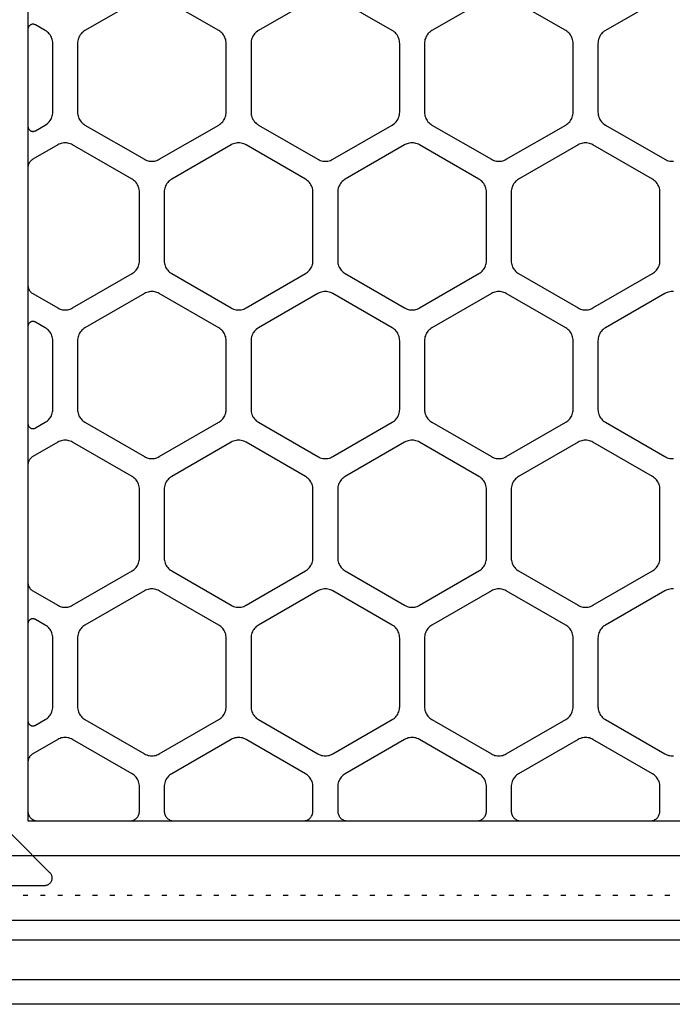
# Model space of a CAD drawing. Extents: x -12 to 70, y -1.7 to 35.7.
# Drawn here: x 1.8 to 15, y -1.7 to 18.2 of the extents above; entities that cross this region are included whole.
import ezdxf

# ---------------------------------------------------------------- set-up
doc = ezdxf.new("R2010")
doc.units = 0
doc.header["$MEASUREMENT"] = 0
doc.linetypes.add('DOT', pattern=[0.25, 0, -0.25])
doc.layers.get('0').update_dxf_attribs({"linetype": 'CONTINUOUS'})
for name, color, linetype in [('ASSEMBLY_DRAW', 2, 'CONTINUOUS'), ('BOARD_BLANK', 5, 'CONTINUOUS'), ('CONNECTION_4_BOTTOM', 4, 'DOT'), ('PART_OUTLINE_TOP', 4, 'CONTINUOUS'), ('RESISTOR_PHY_PORT_BOTTOM', 1, 'CONTINUOUS')]:
    doc.layers.add(name, color=color, linetype=linetype)

# ---------------------------------------------------------------- blocks, each defined once
blk = doc.blocks.new('FLOW1_H_BOTTOM')
at = {"layer": 'ASSEMBLY_DRAW'}
for p, q in [((56.7, 1.3), (1.3, 1.3)), ((-0.9, -0.4), (58.9, -0.4)), ((-2, -1.2), (60, -1.2)), ((66, -1.7), (-8, -1.7))]:
    blk.add_line(p, q, dxfattribs=at)

msp = doc.modelspace()

# ---------------------------------------------------------------- linework, layer by layer
at = {"layer": 'BOARD_BLANK'}
msp.add_lwpolyline([(0, 0), (0, 0), (58, 0), (58, 34), (0, 34)], close=True, dxfattribs=at)
at = {"layer": 'CONNECTION_4_BOTTOM'}
msp.add_lwpolyline([(0.5, 0.5), (0.5, 0.5), (57.5, 0.5), (57.5, 33.5), (0.5, 33.5)], close=True, dxfattribs=at)
at = {"layer": 'PART_OUTLINE_TOP'}
for points in [[(4.35, 18.64545), (3.15, 17.95263), (3.12793, 17.93857), (3.10716, 17.92263), (3.08787, 17.90495), (3.07019, 17.88566), (3.05425, 17.86489), (3.04019, 17.84282), (3.02811, 17.81961), (3.01809, 17.79543), (3.01022, 17.77047), (3.00456, 17.74492), (3.00114, 17.71897), (3, 17.69282), (3, 16.30719), (3.00114, 16.28104), (3.00456, 16.2551), (3.01022, 16.22954), (3.01809, 16.20458), (3.02811, 16.1804), (3.04019, 16.15719), (3.05425, 16.13512), (3.07019, 16.11435), (3.08787, 16.09506), (3.10716, 16.07738), (3.12793, 16.06144), (3.15, 16.04738), (4.35, 15.35455), (4.37322, 15.34247), (4.39739, 15.33245), (4.42236, 15.32458), (4.44791, 15.31892), (4.47385, 15.3155), (4.5, 15.31436), (4.52615, 15.3155), (4.5521, 15.31892), (4.57765, 15.32458), (4.60261, 15.33245), (4.62679, 15.34247), (4.65, 15.35455), (5.85, 16.04738), (5.87207, 16.06144), (5.89284, 16.07738), (5.91213, 16.09506), (5.92981, 16.11435), (5.94575, 16.13512), (5.95981, 16.15719), (5.97189, 16.1804), (5.98191, 16.20458), (5.98978, 16.22954), (5.99544, 16.25509), (5.99886, 16.28104), (6, 16.30719), (6, 17.69282), (5.99886, 17.71897), (5.99544, 17.74491), (5.98978, 17.77047), (5.98191, 17.79543), (5.97189, 17.81961), (5.95981, 17.84282), (5.94575, 17.86489), (5.92981, 17.88566), (5.91213, 17.90495), (5.89284, 17.92263), (5.87207, 17.93857), (5.85, 17.95263), (4.65, 18.64545)], [(7.85, 18.64545), (6.65, 17.95263), (6.62793, 17.93857), (6.60716, 17.92263), (6.58787, 17.90495), (6.57019, 17.88566), (6.55425, 17.86489), (6.54019, 17.84282), (6.52811, 17.81961), (6.51809, 17.79543), (6.51022, 17.77047), (6.50456, 17.74492), (6.50114, 17.71897), (6.5, 17.69282), (6.5, 17.69282), (6.5, 17.69282), (6.5, 16.30719), (6.50114, 16.28104), (6.50456, 16.2551), (6.51022, 16.22954), (6.51809, 16.20458), (6.52811, 16.1804), (6.54019, 16.15719), (6.55425, 16.13512), (6.57019, 16.11435), (6.58787, 16.09506), (6.60716, 16.07738), (6.62793, 16.06144), (6.65, 16.04738), (7.85, 15.35455), (7.87322, 15.34247), (7.89739, 15.33245), (7.92236, 15.32458), (7.94791, 15.31892), (7.97385, 15.3155), (8, 15.31436), (8.02615, 15.3155), (8.0521, 15.31892), (8.07765, 15.32458), (8.10261, 15.33245), (8.12679, 15.34247), (8.15, 15.35455), (9.35, 16.04738), (9.37207, 16.06144), (9.39284, 16.07738), (9.41213, 16.09506), (9.42981, 16.11435), (9.44575, 16.13512), (9.45981, 16.15719), (9.47189, 16.1804), (9.48191, 16.20458), (9.48978, 16.22954), (9.49544, 16.25509), (9.49886, 16.28104), (9.5, 16.30719), (9.5, 17.69282), (9.49886, 17.71897), (9.49544, 17.74491), (9.48978, 17.77047), (9.48191, 17.79543), (9.47189, 17.81961), (9.45981, 17.84282), (9.44575, 17.86489), (9.42981, 17.88566), (9.41213, 17.90495), (9.39284, 17.92263), (9.37207, 17.93857), (9.35, 17.95263), (8.15, 18.64545)], [(11.35, 18.64545), (10.15, 17.95263), (10.12793, 17.93857), (10.10716, 17.92263), (10.08787, 17.90495), (10.07019, 17.88566), (10.05425, 17.86489), (10.04019, 17.84282), (10.02811, 17.81961), (10.01809, 17.79543), (10.01022, 17.77047), (10.00456, 17.74492), (10.00114, 17.71897), (10, 17.69282), (10, 16.30719), (10.00114, 16.28104), (10.00456, 16.2551), (10.01022, 16.22954), (10.01809, 16.20458), (10.02811, 16.1804), (10.04019, 16.15719), (10.05425, 16.13512), (10.07019, 16.11435), (10.08787, 16.09506), (10.10716, 16.07738), (10.12793, 16.06144), (10.15, 16.04738), (10.15, 16.04738), (10.15, 16.04738), (11.35, 15.35455), (11.37322, 15.34247), (11.39739, 15.33245), (11.42236, 15.32458), (11.44791, 15.31892), (11.47385, 15.3155), (11.5, 15.31436), (11.52615, 15.3155), (11.5521, 15.31892), (11.57765, 15.32458), (11.60261, 15.33245), (11.62679, 15.34247), (11.65, 15.35455), (12.85, 16.04738), (12.87207, 16.06144), (12.89284, 16.07738), (12.91213, 16.09506), (12.92981, 16.11435), (12.94575, 16.13512), (12.95981, 16.15719), (12.97189, 16.1804), (12.98191, 16.20458), (12.98978, 16.22954), (12.99544, 16.25509), (12.99886, 16.28104), (13, 16.30719), (13, 17.69282), (12.99886, 17.71897), (12.99544, 17.74491), (12.98978, 17.77047), (12.98191, 17.79543), (12.97189, 17.81961), (12.95981, 17.84282), (12.94575, 17.86489), (12.92981, 17.88566), (12.91213, 17.90495), (12.89284, 17.92263), (12.87207, 17.93857), (12.85, 17.95263), (11.65, 18.64545)], [(14.85, 18.64545), (13.65, 17.95263), (13.62793, 17.93857), (13.60716, 17.92263), (13.58787, 17.90495), (13.57019, 17.88566), (13.55425, 17.86489), (13.54019, 17.84282), (13.52811, 17.81961), (13.51809, 17.79543), (13.51022, 17.77047), (13.50456, 17.74492), (13.50114, 17.71897), (13.5, 17.69282), (13.5, 17.69282), (13.5, 17.69282), (13.5, 16.30719), (13.50114, 16.28104), (13.50456, 16.2551), (13.51022, 16.22954), (13.51809, 16.20458), (13.52811, 16.1804), (13.54019, 16.15719), (13.55425, 16.13512), (13.57019, 16.11435), (13.58787, 16.09506), (13.60716, 16.07738), (13.62793, 16.06144), (13.65, 16.04738), (14.85, 15.35455), (14.87322, 15.34247), (14.89739, 15.33245), (14.92236, 15.32458), (14.94791, 15.31892), (14.97385, 15.3155), (15, 15.31436), (15.02615, 15.3155)], [(15.02615, 12.6845), (15, 12.68564), (14.97385, 12.6845), (14.9479, 12.68108), (14.92235, 12.67542), (14.89739, 12.66755), (14.87321, 12.65753), (14.85, 12.64545), (13.65, 11.95263), (13.62793, 11.93857), (13.60716, 11.92263), (13.58787, 11.90495), (13.57019, 11.88566), (13.55425, 11.86489), (13.54019, 11.84282), (13.52811, 11.81961), (13.51809, 11.79543), (13.51022, 11.77047), (13.50456, 11.74492), (13.50114, 11.71897), (13.5, 11.69282), (13.5, 10.30719), (13.50114, 10.28104), (13.50456, 10.2551), (13.51022, 10.22954), (13.51809, 10.20458), (13.52811, 10.1804), (13.54019, 10.15719), (13.55425, 10.13512), (13.57019, 10.11435), (13.58787, 10.09506), (13.60716, 10.07738), (13.62793, 10.06144), (13.65, 10.04738), (13.65, 10.04738), (13.65, 10.04738), (14.85, 9.35455), (14.87322, 9.34247), (14.89739, 9.33245), (14.92236, 9.32458), (14.94791, 9.31892), (14.97385, 9.3155), (15, 9.31436), (15.02615, 9.3155)], [(15.02615, 6.6845), (15, 6.68564), (14.97385, 6.6845), (14.9479, 6.68108), (14.92235, 6.67542), (14.89739, 6.66755), (14.87321, 6.65753), (14.85, 6.64545), (13.65, 5.95263), (13.62793, 5.93857), (13.60716, 5.92263), (13.58787, 5.90495), (13.57019, 5.88566), (13.55425, 5.86489), (13.54019, 5.84282), (13.52811, 5.81961), (13.51809, 5.79543), (13.51022, 5.77047), (13.50456, 5.74492), (13.50114, 5.71897), (13.5, 5.69282), (13.5, 5.69282), (13.5, 5.69282), (13.5, 4.30719), (13.50114, 4.28104), (13.50456, 4.2551), (13.51022, 4.22954), (13.51809, 4.20458), (13.52811, 4.1804), (13.54019, 4.15719), (13.55425, 4.13512), (13.57019, 4.11435), (13.58787, 4.09506), (13.60716, 4.07738), (13.62793, 4.06144), (13.65, 4.04738), (14.85, 3.35455), (14.87322, 3.34247), (14.89739, 3.33245), (14.92236, 3.32458), (14.94791, 3.31892), (14.97385, 3.3155), (15, 3.31436), (15.02615, 3.3155)], [(0.9, 0.7), (2.33786, 0.7), (2.35093, 0.70057), (2.36391, 0.70228), (2.37668, 0.70511), (2.38916, 0.70905), (2.40125, 0.71405), (2.41286, 0.7201), (2.4239, 0.72713), (2.43428, 0.73509), (2.44393, 0.74393), (2.45277, 0.75358), (2.46073, 0.76396), (2.46776, 0.775), (2.47381, 0.78661), (2.47881, 0.7987), (2.48275, 0.81118), (2.48558, 0.82395), (2.48729, 0.83693), (2.48786, 0.85), (2.48729, 0.86307), (2.48558, 0.87605), (2.48275, 0.88882), (2.47881, 0.9013), (2.47381, 0.91339), (2.46776, 0.925), (2.46073, 0.93604), (2.45277, 0.94642), (2.44393, 0.95607), (0.95607, 2.44393)]]:
    msp.add_lwpolyline(points, dxfattribs=at)
for points in [[(2.5, 16.30719), (2.5, 16.30719), (2.5, 17.69282), (2.49886, 17.71897), (2.49544, 17.74491), (2.48978, 17.77047), (2.48191, 17.79543), (2.47189, 17.81961), (2.45981, 17.84282), (2.44575, 17.86489), (2.42981, 17.88566), (2.41213, 17.90495), (2.39284, 17.92263), (2.37207, 17.93857), (2.35, 17.95263), (2.15, 18.0681), (2.14226, 18.07213), (2.1342, 18.07547), (2.12588, 18.07809), (2.11737, 18.07998), (2.10872, 18.08112), (2.1, 18.0815), (2.09129, 18.08112), (2.08264, 18.07998), (2.07412, 18.07809), (2.0658, 18.07547), (2.05774, 18.07213), (2.05, 18.0681), (2.04264, 18.06342), (2.03572, 18.05811), (2.02929, 18.05221), (2.0234, 18.04578), (2.01809, 18.03886), (2.0134, 18.0315), (2.00937, 18.02376), (2.00603, 18.0157), (2.00341, 18.00738), (2.00152, 17.99887), (2.00038, 17.99022), (2, 17.9815), (2, 16.01851), (2.00038, 16.00979), (2.00152, 16.00115), (2.00341, 15.99263), (2.00603, 15.98431), (2.00937, 15.97625), (2.0134, 15.96851), (2.01808, 15.96115), (2.0234, 15.95423), (2.02929, 15.9478), (2.03572, 15.94191), (2.04264, 15.93659), (2.05, 15.93191), (2.05774, 15.92788), (2.0658, 15.92454), (2.07412, 15.92192), (2.08264, 15.92003), (2.09128, 15.91889), (2.1, 15.91851), (2.10872, 15.91889), (2.11736, 15.92003), (2.12588, 15.92192), (2.1342, 15.92454), (2.14226, 15.92788), (2.15, 15.93191), (2.35, 16.04738), (2.37207, 16.06144), (2.39284, 16.07738), (2.41213, 16.09506), (2.42981, 16.11435), (2.44575, 16.13512), (2.45981, 16.15719), (2.47189, 16.1804), (2.48191, 16.20458), (2.48978, 16.22954), (2.49544, 16.25509), (2.49886, 16.28104), (2.5, 16.30719)], [(2.9, 12.35455), (2.9, 12.35455), (4.1, 13.04738), (4.12207, 13.06144), (4.14284, 13.07738), (4.16213, 13.09506), (4.17981, 13.11435), (4.19575, 13.13512), (4.20981, 13.15719), (4.22189, 13.1804), (4.23191, 13.20458), (4.23978, 13.22954), (4.24544, 13.25509), (4.24886, 13.28104), (4.25, 13.30719), (4.25, 14.69282), (4.24886, 14.71897), (4.24544, 14.74491), (4.23978, 14.77047), (4.23191, 14.79543), (4.22189, 14.81961), (4.20981, 14.84282), (4.19575, 14.86489), (4.17981, 14.88566), (4.16213, 14.90495), (4.14284, 14.92263), (4.12207, 14.93857), (4.1, 14.95263), (2.9, 15.64545), (2.87678, 15.65753), (2.85261, 15.66755), (2.82764, 15.67542), (2.80209, 15.68108), (2.77615, 15.6845), (2.75, 15.68564), (2.72385, 15.6845), (2.6979, 15.68108), (2.67235, 15.67542), (2.64739, 15.66755), (2.62321, 15.65753), (2.6, 15.64545), (2.1, 15.35678), (2.08529, 15.3474), (2.07144, 15.33678), (2.05858, 15.32499), (2.04679, 15.31213), (2.03617, 15.29829), (2.0268, 15.28357), (2.01874, 15.2681), (2.01206, 15.25198), (2.00682, 15.23534), (2.00304, 15.2183), (2.00076, 15.201), (2, 15.18357), (2, 12.81643), (2.00076, 12.799), (2.00304, 12.7817), (2.00681, 12.76467), (2.01206, 12.74803), (2.01874, 12.73191), (2.02679, 12.71643), (2.03617, 12.70171), (2.04679, 12.68787), (2.05858, 12.67501), (2.07144, 12.66322), (2.08528, 12.6526), (2.1, 12.64323), (2.6, 12.35455), (2.62322, 12.34247), (2.64739, 12.33245), (2.67236, 12.32458), (2.69791, 12.31892), (2.72385, 12.3155), (2.75, 12.31436), (2.77615, 12.3155), (2.8021, 12.31892), (2.82765, 12.32458), (2.85261, 12.33245), (2.87679, 12.34247), (2.9, 12.35455)], [(6.1, 15.64545), (6.1, 15.64545), (4.9, 14.95263), (4.87793, 14.93857), (4.85716, 14.92263), (4.83787, 14.90495), (4.82019, 14.88566), (4.80425, 14.86489), (4.79019, 14.84282), (4.77811, 14.81961), (4.76809, 14.79543), (4.76022, 14.77047), (4.75456, 14.74492), (4.75114, 14.71897), (4.75, 14.69282), (4.75, 13.30719), (4.75114, 13.28104), (4.75456, 13.2551), (4.76022, 13.22954), (4.76809, 13.20458), (4.77811, 13.1804), (4.79019, 13.15719), (4.80425, 13.13512), (4.82019, 13.11435), (4.83787, 13.09506), (4.85716, 13.07738), (4.87793, 13.06144), (4.9, 13.04738), (6.1, 12.35455), (6.12322, 12.34247), (6.14739, 12.33245), (6.17236, 12.32458), (6.19791, 12.31892), (6.22385, 12.3155), (6.25, 12.31436), (6.27615, 12.3155), (6.3021, 12.31892), (6.32765, 12.32458), (6.35261, 12.33245), (6.37679, 12.34247), (6.4, 12.35455), (7.6, 13.04738), (7.62207, 13.06144), (7.64284, 13.07738), (7.66213, 13.09506), (7.67981, 13.11435), (7.69575, 13.13512), (7.70981, 13.15719), (7.72189, 13.1804), (7.73191, 13.20458), (7.73978, 13.22954), (7.74544, 13.25509), (7.74886, 13.28104), (7.75, 13.30719), (7.75, 14.69282), (7.74886, 14.71897), (7.74544, 14.74491), (7.73978, 14.77047), (7.73191, 14.79543), (7.72189, 14.81961), (7.70981, 14.84282), (7.69575, 14.86489), (7.67981, 14.88566), (7.66213, 14.90495), (7.64284, 14.92263), (7.62207, 14.93857), (7.6, 14.95263), (6.4, 15.64545), (6.37678, 15.65753), (6.35261, 15.66755), (6.32764, 15.67542), (6.30209, 15.68108), (6.27615, 15.6845), (6.25, 15.68564), (6.22385, 15.6845), (6.1979, 15.68108), (6.17235, 15.67542), (6.14739, 15.66755), (6.12321, 15.65753), (6.1, 15.64545)], [(8.25, 14.69282), (8.25, 14.69282), (8.25, 13.30719), (8.25114, 13.28104), (8.25456, 13.2551), (8.26022, 13.22954), (8.26809, 13.20458), (8.27811, 13.1804), (8.29019, 13.15719), (8.30425, 13.13512), (8.32019, 13.11435), (8.33787, 13.09506), (8.35716, 13.07738), (8.37793, 13.06144), (8.4, 13.04738), (9.6, 12.35455), (9.62322, 12.34247), (9.64739, 12.33245), (9.67236, 12.32458), (9.69791, 12.31892), (9.72385, 12.3155), (9.75, 12.31436), (9.77615, 12.3155), (9.8021, 12.31892), (9.82765, 12.32458), (9.85261, 12.33245), (9.87679, 12.34247), (9.9, 12.35455), (11.1, 13.04738), (11.12207, 13.06144), (11.14284, 13.07738), (11.16213, 13.09506), (11.17981, 13.11435), (11.19575, 13.13512), (11.20981, 13.15719), (11.22189, 13.1804), (11.23191, 13.20458), (11.23978, 13.22954), (11.24544, 13.25509), (11.24886, 13.28104), (11.25, 13.30719), (11.25, 14.69282), (11.24886, 14.71897), (11.24544, 14.74491), (11.23978, 14.77047), (11.23191, 14.79543), (11.22189, 14.81961), (11.20981, 14.84282), (11.19575, 14.86489), (11.17981, 14.88566), (11.16213, 14.90495), (11.14284, 14.92263), (11.12207, 14.93857), (11.1, 14.95263), (9.9, 15.64545), (9.87678, 15.65753), (9.85261, 15.66755), (9.82764, 15.67542), (9.80209, 15.68108), (9.77615, 15.6845), (9.75, 15.68564), (9.72385, 15.6845), (9.6979, 15.68108), (9.67235, 15.67542), (9.64739, 15.66755), (9.62321, 15.65753), (9.6, 15.64545), (8.4, 14.95263), (8.37793, 14.93857), (8.35716, 14.92263), (8.33787, 14.90495), (8.32019, 14.88566), (8.30425, 14.86489), (8.29019, 14.84282), (8.27811, 14.81961), (8.26809, 14.79543), (8.26022, 14.77047), (8.25456, 14.74492), (8.25114, 14.71897), (8.25, 14.69282)], [(11.75, 14.69282), (11.75, 14.69282), (11.75, 13.30719), (11.75114, 13.28104), (11.75456, 13.2551), (11.76022, 13.22954), (11.76809, 13.20458), (11.77811, 13.1804), (11.79019, 13.15719), (11.80425, 13.13512), (11.82019, 13.11435), (11.83787, 13.09506), (11.85716, 13.07738), (11.87793, 13.06144), (11.9, 13.04738), (13.1, 12.35455), (13.12322, 12.34247), (13.14739, 12.33245), (13.17236, 12.32458), (13.19791, 12.31892), (13.22385, 12.3155), (13.25, 12.31436), (13.27615, 12.3155), (13.3021, 12.31892), (13.32765, 12.32458), (13.35261, 12.33245), (13.37679, 12.34247), (13.4, 12.35455), (14.6, 13.04738), (14.62207, 13.06144), (14.64284, 13.07738), (14.66213, 13.09506), (14.67981, 13.11435), (14.69575, 13.13512), (14.70981, 13.15719), (14.72189, 13.1804), (14.73191, 13.20458), (14.73978, 13.22954), (14.74544, 13.25509), (14.74886, 13.28104), (14.75, 13.30719), (14.75, 14.69282), (14.74886, 14.71897), (14.74544, 14.74491), (14.73978, 14.77047), (14.73191, 14.79543), (14.72189, 14.81961), (14.70981, 14.84282), (14.69575, 14.86489), (14.67981, 14.88566), (14.66213, 14.90495), (14.64284, 14.92263), (14.62207, 14.93857), (14.6, 14.95263), (13.4, 15.64545), (13.37678, 15.65753), (13.35261, 15.66755), (13.32764, 15.67542), (13.30209, 15.68108), (13.27615, 15.6845), (13.25, 15.68564), (13.22385, 15.6845), (13.1979, 15.68108), (13.17235, 15.67542), (13.14739, 15.66755), (13.12321, 15.65753), (13.1, 15.64545), (11.9, 14.95263), (11.87793, 14.93857), (11.85716, 14.92263), (11.83787, 14.90495), (11.82019, 14.88566), (11.80425, 14.86489), (11.79019, 14.84282), (11.77811, 14.81961), (11.76809, 14.79543), (11.76022, 14.77047), (11.75456, 14.74492), (11.75114, 14.71897), (11.75, 14.69282)], [(4.35, 12.64545), (4.35, 12.64545), (3.15, 11.95263), (3.12793, 11.93857), (3.10716, 11.92263), (3.08787, 11.90495), (3.07019, 11.88566), (3.05425, 11.86489), (3.04019, 11.84282), (3.02811, 11.81961), (3.01809, 11.79543), (3.01022, 11.77047), (3.00456, 11.74492), (3.00114, 11.71897), (3, 11.69282), (3, 10.30719), (3.00114, 10.28104), (3.00456, 10.2551), (3.01022, 10.22954), (3.01809, 10.20458), (3.02811, 10.1804), (3.04019, 10.15719), (3.05425, 10.13512), (3.07019, 10.11435), (3.08787, 10.09506), (3.10716, 10.07738), (3.12793, 10.06144), (3.15, 10.04738), (4.35, 9.35455), (4.37322, 9.34247), (4.39739, 9.33245), (4.42236, 9.32458), (4.44791, 9.31892), (4.47385, 9.3155), (4.5, 9.31436), (4.52615, 9.3155), (4.5521, 9.31892), (4.57765, 9.32458), (4.60261, 9.33245), (4.62679, 9.34247), (4.65, 9.35455), (5.85, 10.04738), (5.87207, 10.06144), (5.89284, 10.07738), (5.91213, 10.09506), (5.92981, 10.11435), (5.94575, 10.13512), (5.95981, 10.15719), (5.97189, 10.1804), (5.98191, 10.20458), (5.98978, 10.22954), (5.99544, 10.25509), (5.99886, 10.28104), (6, 10.30719), (6, 11.69282), (5.99886, 11.71897), (5.99544, 11.74491), (5.98978, 11.77047), (5.98191, 11.79543), (5.97189, 11.81961), (5.95981, 11.84282), (5.94575, 11.86489), (5.92981, 11.88566), (5.91213, 11.90495), (5.89284, 11.92263), (5.87207, 11.93857), (5.85, 11.95263), (4.65, 12.64545), (4.62678, 12.65753), (4.60261, 12.66755), (4.57764, 12.67542), (4.55209, 12.68108), (4.52615, 12.6845), (4.5, 12.68564), (4.47385, 12.6845), (4.4479, 12.68108), (4.42235, 12.67542), (4.39739, 12.66755), (4.37321, 12.65753), (4.35, 12.64545)], [(6.5, 11.69282), (6.5, 11.69282), (6.5, 10.30719), (6.50114, 10.28104), (6.50456, 10.2551), (6.51022, 10.22954), (6.51809, 10.20458), (6.52811, 10.1804), (6.54019, 10.15719), (6.55425, 10.13512), (6.57019, 10.11435), (6.58787, 10.09506), (6.60716, 10.07738), (6.62793, 10.06144), (6.65, 10.04738), (7.85, 9.35455), (7.87322, 9.34247), (7.89739, 9.33245), (7.92236, 9.32458), (7.94791, 9.31892), (7.97385, 9.3155), (8, 9.31436), (8.02615, 9.3155), (8.0521, 9.31892), (8.07765, 9.32458), (8.10261, 9.33245), (8.12679, 9.34247), (8.15, 9.35455), (9.35, 10.04738), (9.37207, 10.06144), (9.39284, 10.07738), (9.41213, 10.09506), (9.42981, 10.11435), (9.44575, 10.13512), (9.45981, 10.15719), (9.47189, 10.1804), (9.48191, 10.20458), (9.48978, 10.22954), (9.49544, 10.25509), (9.49886, 10.28104), (9.5, 10.30719), (9.5, 11.69282), (9.49886, 11.71897), (9.49544, 11.74491), (9.48978, 11.77047), (9.48191, 11.79543), (9.47189, 11.81961), (9.45981, 11.84282), (9.44575, 11.86489), (9.42981, 11.88566), (9.41213, 11.90495), (9.39284, 11.92263), (9.37207, 11.93857), (9.35, 11.95263), (8.15, 12.64545), (8.12678, 12.65753), (8.10261, 12.66755), (8.07764, 12.67542), (8.05209, 12.68108), (8.02615, 12.6845), (8, 12.68564), (7.97385, 12.6845), (7.9479, 12.68108), (7.92235, 12.67542), (7.89739, 12.66755), (7.87321, 12.65753), (7.85, 12.64545), (6.65, 11.95263), (6.62793, 11.93857), (6.60716, 11.92263), (6.58787, 11.90495), (6.57019, 11.88566), (6.55425, 11.86489), (6.54019, 11.84282), (6.52811, 11.81961), (6.51809, 11.79543), (6.51022, 11.77047), (6.50456, 11.74492), (6.50114, 11.71897), (6.5, 11.69282)], [(10, 11.69282), (10, 11.69282), (10, 10.30719), (10.00114, 10.28104), (10.00456, 10.2551), (10.01022, 10.22954), (10.01809, 10.20458), (10.02811, 10.1804), (10.04019, 10.15719), (10.05425, 10.13512), (10.07019, 10.11435), (10.08787, 10.09506), (10.10716, 10.07738), (10.12793, 10.06144), (10.15, 10.04738), (11.35, 9.35455), (11.37322, 9.34247), (11.39739, 9.33245), (11.42236, 9.32458), (11.44791, 9.31892), (11.47385, 9.3155), (11.5, 9.31436), (11.52615, 9.3155), (11.5521, 9.31892), (11.57765, 9.32458), (11.60261, 9.33245), (11.62679, 9.34247), (11.65, 9.35455), (12.85, 10.04738), (12.87207, 10.06144), (12.89284, 10.07738), (12.91213, 10.09506), (12.92981, 10.11435), (12.94575, 10.13512), (12.95981, 10.15719), (12.97189, 10.1804), (12.98191, 10.20458), (12.98978, 10.22954), (12.99544, 10.25509), (12.99886, 10.28104), (13, 10.30719), (13, 11.69282), (12.99886, 11.71897), (12.99544, 11.74491), (12.98978, 11.77047), (12.98191, 11.79543), (12.97189, 11.81961), (12.95981, 11.84282), (12.94575, 11.86489), (12.92981, 11.88566), (12.91213, 11.90495), (12.89284, 11.92263), (12.87207, 11.93857), (12.85, 11.95263), (11.65, 12.64545), (11.62678, 12.65753), (11.60261, 12.66755), (11.57764, 12.67542), (11.55209, 12.68108), (11.52615, 12.6845), (11.5, 12.68564), (11.47385, 12.6845), (11.4479, 12.68108), (11.42235, 12.67542), (11.39739, 12.66755), (11.37321, 12.65753), (11.35, 12.64545), (10.15, 11.95263), (10.12793, 11.93857), (10.10716, 11.92263), (10.08787, 11.90495), (10.07019, 11.88566), (10.05425, 11.86489), (10.04019, 11.84282), (10.02811, 11.81961), (10.01809, 11.79543), (10.01022, 11.77047), (10.00456, 11.74492), (10.00114, 11.71897), (10, 11.69282)], [(2.5, 10.30719), (2.5, 10.30719), (2.5, 11.69282), (2.49886, 11.71897), (2.49544, 11.74491), (2.48978, 11.77047), (2.48191, 11.79543), (2.47189, 11.81961), (2.45981, 11.84282), (2.44575, 11.86489), (2.42981, 11.88566), (2.41213, 11.90495), (2.39284, 11.92263), (2.37207, 11.93857), (2.35, 11.95263), (2.15, 12.0681), (2.14226, 12.07213), (2.1342, 12.07547), (2.12588, 12.07809), (2.11737, 12.07998), (2.10872, 12.08112), (2.1, 12.0815), (2.09129, 12.08112), (2.08264, 12.07998), (2.07412, 12.07809), (2.0658, 12.07547), (2.05774, 12.07213), (2.05, 12.0681), (2.04264, 12.06342), (2.03572, 12.05811), (2.02929, 12.05221), (2.0234, 12.04578), (2.01809, 12.03886), (2.0134, 12.0315), (2.00937, 12.02376), (2.00603, 12.0157), (2.00341, 12.00738), (2.00152, 11.99887), (2.00038, 11.99022), (2, 11.9815), (2, 10.01851), (2.00038, 10.00979), (2.00152, 10.00115), (2.00341, 9.99263), (2.00603, 9.98431), (2.00937, 9.97625), (2.0134, 9.96851), (2.01808, 9.96115), (2.0234, 9.95423), (2.02929, 9.9478), (2.03572, 9.94191), (2.04264, 9.93659), (2.05, 9.93191), (2.05774, 9.92788), (2.0658, 9.92454), (2.07412, 9.92192), (2.08264, 9.92003), (2.09128, 9.91889), (2.1, 9.91851), (2.10872, 9.91889), (2.11736, 9.92003), (2.12588, 9.92192), (2.1342, 9.92454), (2.14226, 9.92788), (2.15, 9.93191), (2.35, 10.04738), (2.37207, 10.06144), (2.39284, 10.07738), (2.41213, 10.09506), (2.42981, 10.11435), (2.44575, 10.13512), (2.45981, 10.15719), (2.47189, 10.1804), (2.48191, 10.20458), (2.48978, 10.22954), (2.49544, 10.25509), (2.49886, 10.28104), (2.5, 10.30719)], [(2.9, 6.35455), (2.9, 6.35455), (4.1, 7.04738), (4.12207, 7.06144), (4.14284, 7.07738), (4.16213, 7.09506), (4.17981, 7.11435), (4.19575, 7.13512), (4.20981, 7.15719), (4.22189, 7.1804), (4.23191, 7.20458), (4.23978, 7.22954), (4.24544, 7.25509), (4.24886, 7.28104), (4.25, 7.30719), (4.25, 8.69282), (4.24886, 8.71897), (4.24544, 8.74491), (4.23978, 8.77047), (4.23191, 8.79543), (4.22189, 8.81961), (4.20981, 8.84282), (4.19575, 8.86489), (4.17981, 8.88566), (4.16213, 8.90495), (4.14284, 8.92263), (4.12207, 8.93857), (4.1, 8.95263), (2.9, 9.64545), (2.87678, 9.65753), (2.85261, 9.66755), (2.82764, 9.67542), (2.80209, 9.68108), (2.77615, 9.6845), (2.75, 9.68564), (2.72385, 9.6845), (2.6979, 9.68108), (2.67235, 9.67542), (2.64739, 9.66755), (2.62321, 9.65753), (2.6, 9.64545), (2.1, 9.35678), (2.08529, 9.3474), (2.07144, 9.33678), (2.05858, 9.32499), (2.04679, 9.31213), (2.03617, 9.29829), (2.0268, 9.28357), (2.01874, 9.2681), (2.01206, 9.25198), (2.00682, 9.23534), (2.00304, 9.2183), (2.00076, 9.201), (2, 9.18357), (2, 6.81643), (2.00076, 6.799), (2.00304, 6.7817), (2.00681, 6.76467), (2.01206, 6.74803), (2.01874, 6.73191), (2.02679, 6.71643), (2.03617, 6.70171), (2.04679, 6.68787), (2.05858, 6.67501), (2.07144, 6.66322), (2.08528, 6.6526), (2.1, 6.64323), (2.6, 6.35455), (2.62322, 6.34247), (2.64739, 6.33245), (2.67236, 6.32458), (2.69791, 6.31892), (2.72385, 6.3155), (2.75, 6.31436), (2.77615, 6.3155), (2.8021, 6.31892), (2.82765, 6.32458), (2.85261, 6.33245), (2.87679, 6.34247), (2.9, 6.35455)], [(7.6, 8.95263), (7.6, 8.95263), (6.4, 9.64545), (6.37678, 9.65753), (6.35261, 9.66755), (6.32764, 9.67542), (6.30209, 9.68108), (6.27615, 9.6845), (6.25, 9.68564), (6.22385, 9.6845), (6.1979, 9.68108), (6.17235, 9.67542), (6.14739, 9.66755), (6.12321, 9.65753), (6.1, 9.64545), (4.9, 8.95263), (4.87793, 8.93857), (4.85716, 8.92263), (4.83787, 8.90495), (4.82019, 8.88566), (4.80425, 8.86489), (4.79019, 8.84282), (4.77811, 8.81961), (4.76809, 8.79543), (4.76022, 8.77047), (4.75456, 8.74492), (4.75114, 8.71897), (4.75, 8.69282), (4.75, 7.30719), (4.75114, 7.28104), (4.75456, 7.2551), (4.76022, 7.22954), (4.76809, 7.20458), (4.77811, 7.1804), (4.79019, 7.15719), (4.80425, 7.13512), (4.82019, 7.11435), (4.83787, 7.09506), (4.85716, 7.07738), (4.87793, 7.06144), (4.9, 7.04738), (6.1, 6.35455), (6.12322, 6.34247), (6.14739, 6.33245), (6.17236, 6.32458), (6.19791, 6.31892), (6.22385, 6.3155), (6.25, 6.31436), (6.27615, 6.3155), (6.3021, 6.31892), (6.32765, 6.32458), (6.35261, 6.33245), (6.37679, 6.34247), (6.4, 6.35455), (7.6, 7.04738), (7.62207, 7.06144), (7.64284, 7.07738), (7.66213, 7.09506), (7.67981, 7.11435), (7.69575, 7.13512), (7.70981, 7.15719), (7.72189, 7.1804), (7.73191, 7.20458), (7.73978, 7.22954), (7.74544, 7.25509), (7.74886, 7.28104), (7.75, 7.30719), (7.75, 8.69282), (7.74886, 8.71897), (7.74544, 8.74491), (7.73978, 8.77047), (7.73191, 8.79543), (7.72189, 8.81961), (7.70981, 8.84282), (7.69575, 8.86489), (7.67981, 8.88566), (7.66213, 8.90495), (7.64284, 8.92263), (7.62207, 8.93857), (7.6, 8.95263)], [(9.6, 9.64545), (9.6, 9.64545), (8.4, 8.95263), (8.37793, 8.93857), (8.35716, 8.92263), (8.33787, 8.90495), (8.32019, 8.88566), (8.30425, 8.86489), (8.29019, 8.84282), (8.27811, 8.81961), (8.26809, 8.79543), (8.26022, 8.77047), (8.25456, 8.74492), (8.25114, 8.71897), (8.25, 8.69282), (8.25, 7.30719), (8.25114, 7.28104), (8.25456, 7.2551), (8.26022, 7.22954), (8.26809, 7.20458), (8.27811, 7.1804), (8.29019, 7.15719), (8.30425, 7.13512), (8.32019, 7.11435), (8.33787, 7.09506), (8.35716, 7.07738), (8.37793, 7.06144), (8.4, 7.04738), (9.6, 6.35455), (9.62322, 6.34247), (9.64739, 6.33245), (9.67236, 6.32458), (9.69791, 6.31892), (9.72385, 6.3155), (9.75, 6.31436), (9.77615, 6.3155), (9.8021, 6.31892), (9.82765, 6.32458), (9.85261, 6.33245), (9.87679, 6.34247), (9.9, 6.35455), (11.1, 7.04738), (11.12207, 7.06144), (11.14284, 7.07738), (11.16213, 7.09506), (11.17981, 7.11435), (11.19575, 7.13512), (11.20981, 7.15719), (11.22189, 7.1804), (11.23191, 7.20458), (11.23978, 7.22954), (11.24544, 7.25509), (11.24886, 7.28104), (11.25, 7.30719), (11.25, 8.69282), (11.24886, 8.71897), (11.24544, 8.74491), (11.23978, 8.77047), (11.23191, 8.79543), (11.22189, 8.81961), (11.20981, 8.84282), (11.19575, 8.86489), (11.17981, 8.88566), (11.16213, 8.90495), (11.14284, 8.92263), (11.12207, 8.93857), (11.1, 8.95263), (9.9, 9.64545), (9.87678, 9.65753), (9.85261, 9.66755), (9.82764, 9.67542), (9.80209, 9.68108), (9.77615, 9.6845), (9.75, 9.68564), (9.72385, 9.6845), (9.6979, 9.68108), (9.67235, 9.67542), (9.64739, 9.66755), (9.62321, 9.65753), (9.6, 9.64545)], [(14.6, 8.95263), (14.6, 8.95263), (13.4, 9.64545), (13.37678, 9.65753), (13.35261, 9.66755), (13.32764, 9.67542), (13.30209, 9.68108), (13.27615, 9.6845), (13.25, 9.68564), (13.22385, 9.6845), (13.1979, 9.68108), (13.17235, 9.67542), (13.14739, 9.66755), (13.12321, 9.65753), (13.1, 9.64545), (11.9, 8.95263), (11.87793, 8.93857), (11.85716, 8.92263), (11.83787, 8.90495), (11.82019, 8.88566), (11.80425, 8.86489), (11.79019, 8.84282), (11.77811, 8.81961), (11.76809, 8.79543), (11.76022, 8.77047), (11.75456, 8.74492), (11.75114, 8.71897), (11.75, 8.69282), (11.75, 7.30719), (11.75114, 7.28104), (11.75456, 7.2551), (11.76022, 7.22954), (11.76809, 7.20458), (11.77811, 7.1804), (11.79019, 7.15719), (11.80425, 7.13512), (11.82019, 7.11435), (11.83787, 7.09506), (11.85716, 7.07738), (11.87793, 7.06144), (11.9, 7.04738), (13.1, 6.35455), (13.12322, 6.34247), (13.14739, 6.33245), (13.17236, 6.32458), (13.19791, 6.31892), (13.22385, 6.3155), (13.25, 6.31436), (13.27615, 6.3155), (13.3021, 6.31892), (13.32765, 6.32458), (13.35261, 6.33245), (13.37679, 6.34247), (13.4, 6.35455), (14.6, 7.04738), (14.62207, 7.06144), (14.64284, 7.07738), (14.66213, 7.09506), (14.67981, 7.11435), (14.69575, 7.13512), (14.70981, 7.15719), (14.72189, 7.1804), (14.73191, 7.20458), (14.73978, 7.22954), (14.74544, 7.25509), (14.74886, 7.28104), (14.75, 7.30719), (14.75, 8.69282), (14.74886, 8.71897), (14.74544, 8.74491), (14.73978, 8.77047), (14.73191, 8.79543), (14.72189, 8.81961), (14.70981, 8.84282), (14.69575, 8.86489), (14.67981, 8.88566), (14.66213, 8.90495), (14.64284, 8.92263), (14.62207, 8.93857), (14.6, 8.95263)], [(3, 5.69282), (3, 5.69282), (3, 4.30719), (3.00114, 4.28104), (3.00456, 4.2551), (3.01022, 4.22954), (3.01809, 4.20458), (3.02811, 4.1804), (3.04019, 4.15719), (3.05425, 4.13512), (3.07019, 4.11435), (3.08787, 4.09506), (3.10716, 4.07738), (3.12793, 4.06144), (3.15, 4.04738), (4.35, 3.35455), (4.37322, 3.34247), (4.39739, 3.33245), (4.42236, 3.32458), (4.44791, 3.31892), (4.47385, 3.3155), (4.5, 3.31436), (4.52615, 3.3155), (4.5521, 3.31892), (4.57765, 3.32458), (4.60261, 3.33245), (4.62679, 3.34247), (4.65, 3.35455), (5.85, 4.04738), (5.87207, 4.06144), (5.89284, 4.07738), (5.91213, 4.09506), (5.92981, 4.11435), (5.94575, 4.13512), (5.95981, 4.15719), (5.97189, 4.1804), (5.98191, 4.20458), (5.98978, 4.22954), (5.99544, 4.25509), (5.99886, 4.28104), (6, 4.30719), (6, 5.69282), (5.99886, 5.71897), (5.99544, 5.74491), (5.98978, 5.77047), (5.98191, 5.79543), (5.97189, 5.81961), (5.95981, 5.84282), (5.94575, 5.86489), (5.92981, 5.88566), (5.91213, 5.90495), (5.89284, 5.92263), (5.87207, 5.93857), (5.85, 5.95263), (4.65, 6.64545), (4.62678, 6.65753), (4.60261, 6.66755), (4.57764, 6.67542), (4.55209, 6.68108), (4.52615, 6.6845), (4.5, 6.68564), (4.47385, 6.6845), (4.4479, 6.68108), (4.42235, 6.67542), (4.39739, 6.66755), (4.37321, 6.65753), (4.35, 6.64545), (3.15, 5.95263), (3.12793, 5.93857), (3.10716, 5.92263), (3.08787, 5.90495), (3.07019, 5.88566), (3.05425, 5.86489), (3.04019, 5.84282), (3.02811, 5.81961), (3.01809, 5.79543), (3.01022, 5.77047), (3.00456, 5.74492), (3.00114, 5.71897), (3, 5.69282)], [(6.5, 5.69282), (6.5, 5.69282), (6.5, 4.30719), (6.50114, 4.28104), (6.50456, 4.2551), (6.51022, 4.22954), (6.51809, 4.20458), (6.52811, 4.1804), (6.54019, 4.15719), (6.55425, 4.13512), (6.57019, 4.11435), (6.58787, 4.09506), (6.60716, 4.07738), (6.62793, 4.06144), (6.65, 4.04738), (7.85, 3.35455), (7.87322, 3.34247), (7.89739, 3.33245), (7.92236, 3.32458), (7.94791, 3.31892), (7.97385, 3.3155), (8, 3.31436), (8.02615, 3.3155), (8.0521, 3.31892), (8.07765, 3.32458), (8.10261, 3.33245), (8.12679, 3.34247), (8.15, 3.35455), (9.35, 4.04738), (9.37207, 4.06144), (9.39284, 4.07738), (9.41213, 4.09506), (9.42981, 4.11435), (9.44575, 4.13512), (9.45981, 4.15719), (9.47189, 4.1804), (9.48191, 4.20458), (9.48978, 4.22954), (9.49544, 4.25509), (9.49886, 4.28104), (9.5, 4.30719), (9.5, 5.69282), (9.49886, 5.71897), (9.49544, 5.74491), (9.48978, 5.77047), (9.48191, 5.79543), (9.47189, 5.81961), (9.45981, 5.84282), (9.44575, 5.86489), (9.42981, 5.88566), (9.41213, 5.90495), (9.39284, 5.92263), (9.37207, 5.93857), (9.35, 5.95263), (8.15, 6.64545), (8.12678, 6.65753), (8.10261, 6.66755), (8.07764, 6.67542), (8.05209, 6.68108), (8.02615, 6.6845), (8, 6.68564), (7.97385, 6.6845), (7.9479, 6.68108), (7.92235, 6.67542), (7.89739, 6.66755), (7.87321, 6.65753), (7.85, 6.64545), (6.65, 5.95263), (6.62793, 5.93857), (6.60716, 5.92263), (6.58787, 5.90495), (6.57019, 5.88566), (6.55425, 5.86489), (6.54019, 5.84282), (6.52811, 5.81961), (6.51809, 5.79543), (6.51022, 5.77047), (6.50456, 5.74492), (6.50114, 5.71897), (6.5, 5.69282)], [(10.15, 4.04738), (10.15, 4.04738), (11.35, 3.35455), (11.37322, 3.34247), (11.39739, 3.33245), (11.42236, 3.32458), (11.44791, 3.31892), (11.47385, 3.3155), (11.5, 3.31436), (11.52615, 3.3155), (11.5521, 3.31892), (11.57765, 3.32458), (11.60261, 3.33245), (11.62679, 3.34247), (11.65, 3.35455), (12.85, 4.04738), (12.87207, 4.06144), (12.89284, 4.07738), (12.91213, 4.09506), (12.92981, 4.11435), (12.94575, 4.13512), (12.95981, 4.15719), (12.97189, 4.1804), (12.98191, 4.20458), (12.98978, 4.22954), (12.99544, 4.25509), (12.99886, 4.28104), (13, 4.30719), (13, 5.69282), (12.99886, 5.71897), (12.99544, 5.74491), (12.98978, 5.77047), (12.98191, 5.79543), (12.97189, 5.81961), (12.95981, 5.84282), (12.94575, 5.86489), (12.92981, 5.88566), (12.91213, 5.90495), (12.89284, 5.92263), (12.87207, 5.93857), (12.85, 5.95263), (11.65, 6.64545), (11.62678, 6.65753), (11.60261, 6.66755), (11.57764, 6.67542), (11.55209, 6.68108), (11.52615, 6.6845), (11.5, 6.68564), (11.47385, 6.6845), (11.4479, 6.68108), (11.42235, 6.67542), (11.39739, 6.66755), (11.37321, 6.65753), (11.35, 6.64545), (10.15, 5.95263), (10.12793, 5.93857), (10.10716, 5.92263), (10.08787, 5.90495), (10.07019, 5.88566), (10.05425, 5.86489), (10.04019, 5.84282), (10.02811, 5.81961), (10.01809, 5.79543), (10.01022, 5.77047), (10.00456, 5.74492), (10.00114, 5.71897), (10, 5.69282), (10, 4.30719), (10.00114, 4.28104), (10.00456, 4.2551), (10.01022, 4.22954), (10.01809, 4.20458), (10.02811, 4.1804), (10.04019, 4.15719), (10.05425, 4.13512), (10.07019, 4.11435), (10.08787, 4.09506), (10.10716, 4.07738), (10.12793, 4.06144), (10.15, 4.04738)], [(2.5, 4.30719), (2.5, 4.30719), (2.5, 5.69282), (2.49886, 5.71897), (2.49544, 5.74491), (2.48978, 5.77047), (2.48191, 5.79543), (2.47189, 5.81961), (2.45981, 5.84282), (2.44575, 5.86489), (2.42981, 5.88566), (2.41213, 5.90495), (2.39284, 5.92263), (2.37207, 5.93857), (2.35, 5.95263), (2.15, 6.0681), (2.14226, 6.07213), (2.1342, 6.07547), (2.12588, 6.07809), (2.11737, 6.07998), (2.10872, 6.08112), (2.1, 6.0815), (2.09129, 6.08112), (2.08264, 6.07998), (2.07412, 6.07809), (2.0658, 6.07547), (2.05774, 6.07213), (2.05, 6.0681), (2.04264, 6.06342), (2.03572, 6.05811), (2.02929, 6.05221), (2.0234, 6.04578), (2.01809, 6.03886), (2.0134, 6.0315), (2.00937, 6.02376), (2.00603, 6.0157), (2.00341, 6.00738), (2.00152, 5.99887), (2.00038, 5.99022), (2, 5.9815), (2, 4.01851), (2.00038, 4.00979), (2.00152, 4.00115), (2.00341, 3.99263), (2.00603, 3.98431), (2.00937, 3.97625), (2.0134, 3.96851), (2.01808, 3.96115), (2.0234, 3.95423), (2.02929, 3.9478), (2.03572, 3.94191), (2.04264, 3.93659), (2.05, 3.93191), (2.05774, 3.92788), (2.0658, 3.92454), (2.07412, 3.92192), (2.08264, 3.92003), (2.09128, 3.91889), (2.1, 3.91851), (2.10872, 3.91889), (2.11736, 3.92003), (2.12588, 3.92192), (2.1342, 3.92454), (2.14226, 3.92788), (2.15, 3.93191), (2.35, 4.04738), (2.37207, 4.06144), (2.39284, 4.07738), (2.41213, 4.09506), (2.42981, 4.11435), (2.44575, 4.13512), (2.45981, 4.15719), (2.47189, 4.1804), (2.48191, 4.20458), (2.48978, 4.22954), (2.49544, 4.25509), (2.49886, 4.28104), (2.5, 4.30719)], [(4.1, 2.95262), (4.1, 2.95262), (2.9, 3.64545), (2.87678, 3.65753), (2.85261, 3.66755), (2.82764, 3.67542), (2.80209, 3.68108), (2.77615, 3.6845), (2.75, 3.68564), (2.72385, 3.6845), (2.6979, 3.68108), (2.67235, 3.67542), (2.64739, 3.66755), (2.62321, 3.65753), (2.6, 3.64545), (2.1, 3.35677), (2.08528, 3.3474), (2.07144, 3.33678), (2.05858, 3.32499), (2.04679, 3.31213), (2.03617, 3.29828), (2.02679, 3.28357), (2.01874, 3.26809), (2.01206, 3.25197), (2.00681, 3.23533), (2.00304, 3.2183), (2.00076, 3.201), (2, 3.18357), (2, 2.2), (2.00076, 2.18257), (2.00304, 2.16527), (2.00681, 2.14824), (2.01206, 2.1316), (2.01874, 2.11548), (2.02679, 2.1), (2.03617, 2.08528), (2.04679, 2.07144), (2.05858, 2.05858), (2.07144, 2.04679), (2.08528, 2.03617), (2.1, 2.02679), (2.11548, 2.01874), (2.1316, 2.01206), (2.14824, 2.00681), (2.16527, 2.00304), (2.18257, 2.00076), (2.2, 2), (4.05, 2), (4.06743, 2.00076), (4.08473, 2.00304), (4.10176, 2.00681), (4.1184, 2.01206), (4.13452, 2.01874), (4.15, 2.02679), (4.16472, 2.03617), (4.17856, 2.04679), (4.19142, 2.05858), (4.20321, 2.07144), (4.21383, 2.08528), (4.22321, 2.1), (4.23126, 2.11548), (4.23794, 2.1316), (4.24319, 2.14824), (4.24696, 2.16527), (4.24924, 2.18257), (4.25, 2.2), (4.25, 2.69281), (4.24886, 2.71896), (4.24544, 2.7449), (4.23978, 2.77046), (4.23191, 2.79542), (4.22189, 2.8196), (4.20981, 2.84281), (4.19575, 2.86488), (4.17981, 2.88565), (4.16213, 2.90494), (4.14284, 2.92262), (4.12207, 2.93856), (4.1, 2.95262)], [(7.6, 2.95262), (7.6, 2.95262), (6.4, 3.64545), (6.37678, 3.65753), (6.35261, 3.66755), (6.32764, 3.67542), (6.30209, 3.68108), (6.27615, 3.6845), (6.25, 3.68564), (6.22385, 3.6845), (6.1979, 3.68108), (6.17235, 3.67542), (6.14739, 3.66755), (6.12321, 3.65753), (6.1, 3.64545), (4.9, 2.95262), (4.87793, 2.93856), (4.85716, 2.92262), (4.83787, 2.90494), (4.82019, 2.88565), (4.80425, 2.86488), (4.79019, 2.84281), (4.77811, 2.8196), (4.76809, 2.79542), (4.76022, 2.77046), (4.75456, 2.74491), (4.75114, 2.71896), (4.75, 2.69281), (4.75, 2.2), (4.75076, 2.18257), (4.75304, 2.16527), (4.75681, 2.14824), (4.76206, 2.1316), (4.76874, 2.11548), (4.77679, 2.1), (4.78617, 2.08528), (4.79679, 2.07144), (4.80858, 2.05858), (4.82144, 2.04679), (4.83528, 2.03617), (4.85, 2.02679), (4.86548, 2.01874), (4.8816, 2.01206), (4.89824, 2.00681), (4.91527, 2.00304), (4.93257, 2.00076), (4.95, 2), (7.55, 2), (7.56743, 2.00076), (7.58473, 2.00304), (7.60176, 2.00681), (7.6184, 2.01206), (7.63452, 2.01874), (7.65, 2.02679), (7.66472, 2.03617), (7.67856, 2.04679), (7.69142, 2.05858), (7.70321, 2.07144), (7.71383, 2.08528), (7.72321, 2.1), (7.73126, 2.11548), (7.73794, 2.1316), (7.74319, 2.14824), (7.74696, 2.16527), (7.74924, 2.18257), (7.75, 2.2), (7.75, 2.69281), (7.74886, 2.71896), (7.74544, 2.7449), (7.73978, 2.77046), (7.73191, 2.79542), (7.72189, 2.8196), (7.70981, 2.84281), (7.69575, 2.86488), (7.67981, 2.88565), (7.66213, 2.90494), (7.64284, 2.92262), (7.62207, 2.93856), (7.6, 2.95262)], [(11.1, 2.95262), (11.1, 2.95262), (9.9, 3.64545), (9.87678, 3.65753), (9.85261, 3.66755), (9.82764, 3.67542), (9.80209, 3.68108), (9.77615, 3.6845), (9.75, 3.68564), (9.72385, 3.6845), (9.6979, 3.68108), (9.67235, 3.67542), (9.64739, 3.66755), (9.62321, 3.65753), (9.6, 3.64545), (8.4, 2.95262), (8.37793, 2.93856), (8.35716, 2.92262), (8.33787, 2.90494), (8.32019, 2.88565), (8.30425, 2.86488), (8.29019, 2.84281), (8.27811, 2.8196), (8.26809, 2.79542), (8.26022, 2.77046), (8.25456, 2.74491), (8.25114, 2.71896), (8.25, 2.69281), (8.25, 2.2), (8.25076, 2.18257), (8.25304, 2.16527), (8.25681, 2.14824), (8.26206, 2.1316), (8.26874, 2.11548), (8.27679, 2.1), (8.28617, 2.08528), (8.29679, 2.07144), (8.30858, 2.05858), (8.32144, 2.04679), (8.33528, 2.03617), (8.35, 2.02679), (8.36548, 2.01874), (8.3816, 2.01206), (8.39824, 2.00681), (8.41527, 2.00304), (8.43257, 2.00076), (8.45, 2), (11.05, 2), (11.06743, 2.00076), (11.08473, 2.00304), (11.10176, 2.00681), (11.1184, 2.01206), (11.13452, 2.01874), (11.15, 2.02679), (11.16472, 2.03617), (11.17856, 2.04679), (11.19142, 2.05858), (11.20321, 2.07144), (11.21383, 2.08528), (11.22321, 2.1), (11.23126, 2.11548), (11.23794, 2.1316), (11.24319, 2.14824), (11.24696, 2.16527), (11.24924, 2.18257), (11.25, 2.2), (11.25, 2.69281), (11.24886, 2.71896), (11.24544, 2.7449), (11.23978, 2.77046), (11.23191, 2.79542), (11.22189, 2.8196), (11.20981, 2.84281), (11.19575, 2.86488), (11.17981, 2.88565), (11.16213, 2.90494), (11.14284, 2.92262), (11.12207, 2.93856), (11.1, 2.95262)], [(14.6, 2.95262), (14.6, 2.95262), (13.4, 3.64545), (13.37678, 3.65753), (13.35261, 3.66755), (13.32764, 3.67542), (13.30209, 3.68108), (13.27615, 3.6845), (13.25, 3.68564), (13.22385, 3.6845), (13.1979, 3.68108), (13.17235, 3.67542), (13.14739, 3.66755), (13.12321, 3.65753), (13.1, 3.64545), (11.9, 2.95262), (11.87793, 2.93856), (11.85716, 2.92262), (11.83787, 2.90494), (11.82019, 2.88565), (11.80425, 2.86488), (11.79019, 2.84281), (11.77811, 2.8196), (11.76809, 2.79542), (11.76022, 2.77046), (11.75456, 2.74491), (11.75114, 2.71896), (11.75, 2.69281), (11.75, 2.2), (11.75076, 2.18257), (11.75304, 2.16527), (11.75681, 2.14824), (11.76206, 2.1316), (11.76874, 2.11548), (11.77679, 2.1), (11.78617, 2.08528), (11.79679, 2.07144), (11.80858, 2.05858), (11.82144, 2.04679), (11.83528, 2.03617), (11.85, 2.02679), (11.86548, 2.01874), (11.8816, 2.01206), (11.89824, 2.00681), (11.91527, 2.00304), (11.93257, 2.00076), (11.95, 2), (14.55, 2), (14.56743, 2.00076), (14.58473, 2.00304), (14.60176, 2.00681), (14.6184, 2.01206), (14.63452, 2.01874), (14.65, 2.02679), (14.66472, 2.03617), (14.67856, 2.04679), (14.69142, 2.05858), (14.70321, 2.07144), (14.71383, 2.08528), (14.72321, 2.1), (14.73126, 2.11548), (14.73794, 2.1316), (14.74319, 2.14824), (14.74696, 2.16527), (14.74924, 2.18257), (14.75, 2.2), (14.75, 2.69281), (14.74886, 2.71896), (14.74544, 2.7449), (14.73978, 2.77046), (14.73191, 2.79542), (14.72189, 2.8196), (14.70981, 2.84281), (14.69575, 2.86488), (14.67981, 2.88565), (14.66213, 2.90494), (14.64284, 2.92262), (14.62207, 2.93856), (14.6, 2.95262)]]:
    msp.add_lwpolyline(points, close=True, dxfattribs=at)
at = {"layer": 'RESISTOR_PHY_PORT_BOTTOM'}
msp.add_lwpolyline([(2, 2), (2, 2), (56, 2), (56, 32), (2, 32)], close=True, dxfattribs=at)

# ---------------------------------------------------------------- block references
msp.add_blockref('FLOW1_H_BOTTOM', (0, 0))

doc.saveas('drawing.dxf')
